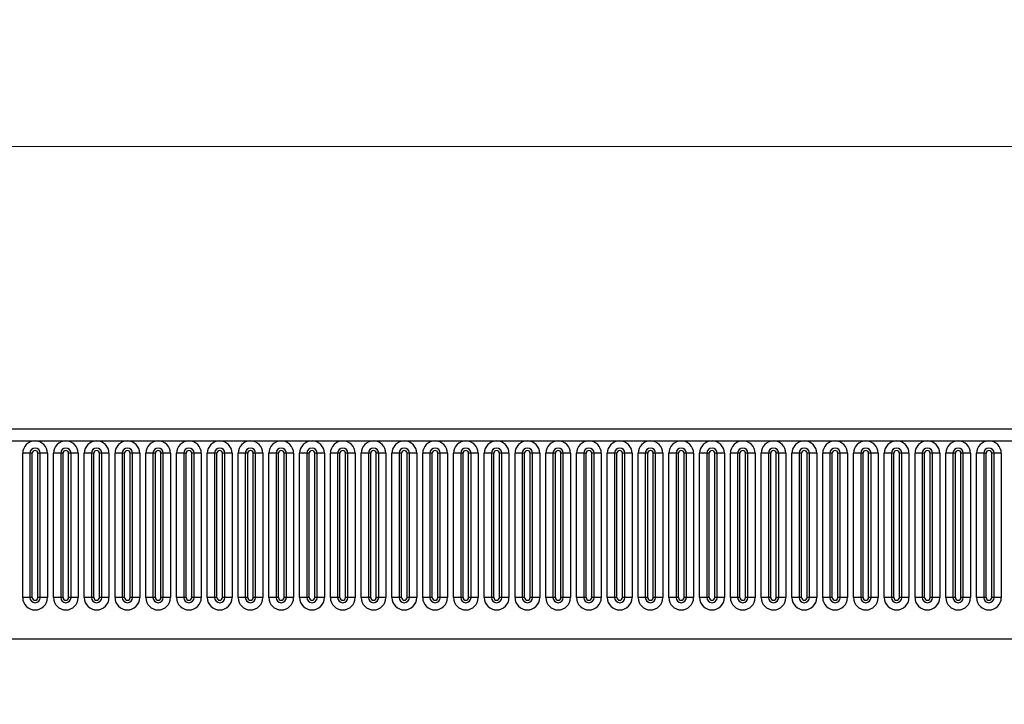
# Model space of a CAD drawing. Units: millimetres. Extents: x 0 to 733, y 0 to 1309.
# Drawn here: x 218 to 254, y 172 to 197 of the extents above; entities that cross this region are included whole.
import ezdxf

# ---------------------------------------------------------------- set-up
doc = ezdxf.new("R2010")
doc.units = ezdxf.units.MM
doc.styles.add('SLDTEXTSTYLE1', font='TXT', dxfattribs={"width": 0.75})
doc.dimstyles.new('SLDDIMSTYLE3', dxfattribs={"dimtxt": 3.5, "dimasz": 3.302, "dimexe": 0, "dimexo": 0.0625, "dimgap": 0.875, "dimtad": 1, "dimdec": 0, "dimlfac": 5, "dimrnd": 1e-09, "dimzin": 12, "dimdsep": 46, "dimtxsty": 'SLDTEXTSTYLE1', "dimsah": 1, "dimcen": 0.09, "dimadec": 0, "dimazin": 3, "dimtfac": 1, "dimtdec": 0, "dimtofl": 0, "dimtmove": 0, "dimatfit": 3, "dimfxl": 0, "dimfrac": 2, "dimtolj": 1, "dimtzin": 12, "dimarcsym": 0})

# ---------------------------------------------------------------- blocks, each defined once
blk = doc.blocks.new('_D_7')
at = {"color": 179, "linetype": 'Continuous', "lineweight": 18}
for p, q in [((189.514, 179.03), (189.514, 193.529)), ((389.514, 173.427), (389.514, 193.529)), ((189.514, 192.529), (389.514, 192.529))]:
    blk.add_line(p, q, dxfattribs=at)
for points in [[(189.514, 192.529), (192.816, 192.021), (192.816, 193.037)], [(389.514, 192.529), (386.212, 193.037), (386.212, 192.021)]]:
    blk.add_solid(points, dxfattribs=at)
at = {"color": 179, "linetype": 'Continuous', "lineweight": 18, "insert": (284.342, 197.041), "char_height": 3.5, "attachment_point": 1, "style": 'SLDTEXTSTYLE1'}
blk.add_mtext('1000', dxfattribs=at)

msp = doc.modelspace()

# ---------------------------------------------------------------- linework, layer by layer
at = {"color": 7, "linetype": 'Continuous', "lineweight": 25}
for p, q in [((389.3142, 182.3496), (189.7142, 182.3496)), ((189.7142, 181.9246), (389.3142, 181.9246)), ((218.5827, 176.2746), (218.5827, 181.4746)), ((218.8426, 181.4746), (218.5827, 181.4746)), ((218.8426, 181.4746), (218.8426, 176.2746)), ((218.9292, 181.4746), (218.8426, 181.4746)), ((218.9292, 176.2746), (218.9292, 181.4746)), ((219.2158, 181.4746), (219.1292, 181.4746)), ((219.1292, 176.2746), (219.1292, 181.4746)), ((219.2158, 176.2746), (219.2158, 181.4746)), ((219.4756, 181.4746), (219.2158, 181.4746)), ((219.4756, 181.4746), (219.4756, 176.2746)), ((219.6927, 176.2746), (219.6927, 181.4746)), ((219.9526, 181.4746), (219.6927, 181.4746)), ((219.9526, 181.4746), (219.9526, 176.2746)), ((220.0392, 181.4746), (219.9526, 181.4746)), ((220.0392, 176.2746), (220.0392, 181.4746)), ((220.2392, 176.2746), (220.2392, 181.4746)), ((220.3258, 181.4746), (220.2392, 181.4746)), ((220.3258, 176.2746), (220.3258, 181.4746)), ((220.5856, 181.4746), (220.3258, 181.4746)), ((220.5856, 181.4746), (220.5856, 176.2746)), ((220.8027, 176.2746), (220.8027, 181.4746)), ((221.0626, 181.4746), (220.8027, 181.4746)), ((221.0626, 181.4746), (221.0626, 176.2746)), ((221.1492, 181.4746), (221.0626, 181.4746)), ((221.1492, 176.2746), (221.1492, 181.4746)), ((221.4358, 181.4746), (221.3492, 181.4746)), ((221.3492, 176.2746), (221.3492, 181.4746)), ((221.4358, 176.2746), (221.4358, 181.4746)), ((221.6956, 181.4746), (221.4358, 181.4746)), ((221.6956, 181.4746), (221.6956, 176.2746)), ((221.9127, 176.2746), (221.9127, 181.4746)), ((222.1726, 181.4746), (221.9127, 181.4746)), ((222.1726, 181.4746), (222.1726, 176.2746)), ((222.2592, 181.4746), (222.1726, 181.4746)), ((222.2592, 176.2746), (222.2592, 181.4746)), ((222.4592, 176.2746), (222.4592, 181.4746)), ((222.5458, 181.4746), (222.4592, 181.4746)), ((222.5458, 176.2746), (222.5458, 181.4746)), ((222.8056, 181.4746), (222.5458, 181.4746)), ((222.8056, 181.4746), (222.8056, 176.2746)), ((223.0227, 176.2746), (223.0227, 181.4746)), ((223.2826, 181.4746), (223.0227, 181.4746)), ((223.2826, 181.4746), (223.2826, 176.2746)), ((223.3692, 181.4746), (223.2826, 181.4746)), ((223.3692, 176.2746), (223.3692, 181.4746)), ((223.6558, 181.4746), (223.5692, 181.4746)), ((223.5692, 176.2746), (223.5692, 181.4746)), ((223.6558, 176.2746), (223.6558, 181.4746)), ((223.9156, 181.4746), (223.6558, 181.4746)), ((223.9156, 181.4746), (223.9156, 176.2746)), ((224.1327, 176.2746), (224.1327, 181.4746)), ((224.3926, 181.4746), (224.1327, 181.4746)), ((224.3926, 181.4746), (224.3926, 176.2746)), ((224.4792, 181.4746), (224.3926, 181.4746)), ((224.4792, 176.2746), (224.4792, 181.4746)), ((224.7658, 181.4746), (224.6792, 181.4746)), ((224.6792, 176.2746), (224.6792, 181.4746)), ((224.7658, 176.2746), (224.7658, 181.4746)), ((225.0256, 181.4746), (224.7658, 181.4746)), ((225.0256, 181.4746), (225.0256, 176.2746)), ((225.2427, 176.2746), (225.2427, 181.4746)), ((225.5026, 181.4746), (225.2427, 181.4746)), ((225.5026, 181.4746), (225.5026, 176.2746)), ((225.5892, 181.4746), (225.5026, 181.4746)), ((225.5892, 176.2746), (225.5892, 181.4746)), ((225.8758, 181.4746), (225.7892, 181.4746)), ((225.7892, 176.2746), (225.7892, 181.4746)), ((225.8758, 176.2746), (225.8758, 181.4746)), ((226.1356, 181.4746), (225.8758, 181.4746)), ((226.1356, 181.4746), (226.1356, 176.2746)), ((226.3527, 176.2746), (226.3527, 181.4746)), ((226.6126, 181.4746), (226.3527, 181.4746)), ((226.6126, 181.4746), (226.6126, 176.2746)), ((226.6992, 181.4746), (226.6126, 181.4746)), ((226.6992, 176.2746), (226.6992, 181.4746)), ((226.9858, 181.4746), (226.8992, 181.4746)), ((226.8992, 176.2746), (226.8992, 181.4746)), ((226.9858, 176.2746), (226.9858, 181.4746)), ((227.2456, 181.4746), (226.9858, 181.4746)), ((227.2456, 181.4746), (227.2456, 176.2746)), ((227.4627, 176.2746), (227.4627, 181.4746)), ((227.7226, 181.4746), (227.4627, 181.4746)), ((227.7226, 181.4746), (227.7226, 176.2746)), ((227.8092, 181.4746), (227.7226, 181.4746)), ((227.8092, 176.2746), (227.8092, 181.4746)), ((228.0092, 176.2746), (228.0092, 181.4746)), ((228.0958, 181.4746), (228.0092, 181.4746)), ((228.0958, 176.2746), (228.0958, 181.4746)), ((228.3556, 181.4746), (228.0958, 181.4746)), ((228.3556, 181.4746), (228.3556, 176.2746)), ((228.5727, 176.2746), (228.5727, 181.4746)), ((228.8326, 181.4746), (228.5727, 181.4746)), ((228.8326, 181.4746), (228.8326, 176.2746)), ((228.9192, 181.4746), (228.8326, 181.4746)), ((228.9192, 176.2746), (228.9192, 181.4746)), ((229.1192, 176.2746), (229.1192, 181.4746)), ((229.2058, 181.4746), (229.1192, 181.4746)), ((229.2058, 176.2746), (229.2058, 181.4746)), ((229.4656, 181.4746), (229.2058, 181.4746)), ((229.4656, 181.4746), (229.4656, 176.2746)), ((229.6827, 176.2746), (229.6827, 181.4746)), ((229.9426, 181.4746), (229.6827, 181.4746)), ((229.9426, 181.4746), (229.9426, 176.2746)), ((230.0292, 181.4746), (229.9426, 181.4746)), ((230.0292, 176.2746), (230.0292, 181.4746)), ((230.3158, 181.4746), (230.2292, 181.4746)), ((230.2292, 176.2746), (230.2292, 181.4746)), ((230.3158, 176.2746), (230.3158, 181.4746)), ((230.5756, 181.4746), (230.3158, 181.4746)), ((230.5756, 181.4746), (230.5756, 176.2746)), ((230.7927, 176.2746), (230.7927, 181.4746)), ((231.0526, 181.4746), (230.7927, 181.4746)), ((231.0526, 181.4746), (231.0526, 176.2746)), ((231.1392, 181.4746), (231.0526, 181.4746)), ((231.1392, 176.2746), (231.1392, 181.4746)), ((231.4258, 181.4746), (231.3392, 181.4746)), ((231.3392, 176.2746), (231.3392, 181.4746)), ((231.4258, 176.2746), (231.4258, 181.4746)), ((231.6856, 181.4746), (231.4258, 181.4746)), ((231.6856, 181.4746), (231.6856, 176.2746)), ((231.9027, 176.2746), (231.9027, 181.4746)), ((232.1626, 181.4746), (231.9027, 181.4746)), ((232.1626, 181.4746), (232.1626, 176.2746)), ((232.2492, 181.4746), (232.1626, 181.4746)), ((232.2492, 176.2746), (232.2492, 181.4746)), ((232.5358, 181.4746), (232.4492, 181.4746)), ((232.4492, 176.2746), (232.4492, 181.4746)), ((232.5358, 176.2746), (232.5358, 181.4746)), ((232.7956, 181.4746), (232.5358, 181.4746)), ((232.7956, 181.4746), (232.7956, 176.2746)), ((233.0127, 176.2746), (233.0127, 181.4746)), ((233.2726, 181.4746), (233.0127, 181.4746)), ((233.2726, 181.4746), (233.2726, 176.2746)), ((233.3592, 181.4746), (233.2726, 181.4746)), ((233.3592, 176.2746), (233.3592, 181.4746)), ((233.5592, 176.2746), (233.5592, 181.4746)), ((233.6458, 181.4746), (233.5592, 181.4746)), ((233.6458, 176.2746), (233.6458, 181.4746)), ((233.9056, 181.4746), (233.6458, 181.4746)), ((233.9056, 181.4746), (233.9056, 176.2746)), ((234.1227, 176.2746), (234.1227, 181.4746)), ((234.3826, 181.4746), (234.1227, 181.4746)), ((234.3826, 181.4746), (234.3826, 176.2746)), ((234.4692, 181.4746), (234.3826, 181.4746)), ((234.4692, 176.2746), (234.4692, 181.4746)), ((234.6692, 176.2746), (234.6692, 181.4746)), ((234.7558, 181.4746), (234.6692, 181.4746)), ((234.7558, 176.2746), (234.7558, 181.4746)), ((235.0156, 181.4746), (234.7558, 181.4746)), ((235.0156, 181.4746), (235.0156, 176.2746)), ((235.2327, 176.2746), (235.2327, 181.4746)), ((235.4926, 181.4746), (235.2327, 181.4746)), ((235.4926, 181.4746), (235.4926, 176.2746)), ((235.5792, 181.4746), (235.4926, 181.4746)), ((235.5792, 176.2746), (235.5792, 181.4746)), ((235.8658, 181.4746), (235.7792, 181.4746)), ((235.7792, 176.2746), (235.7792, 181.4746)), ((235.8658, 176.2746), (235.8658, 181.4746)), ((236.1256, 181.4746), (235.8658, 181.4746)), ((236.1256, 181.4746), (236.1256, 176.2746)), ((236.3427, 176.2746), (236.3427, 181.4746)), ((236.6026, 181.4746), (236.3427, 181.4746)), ((236.6026, 181.4746), (236.6026, 176.2746)), ((236.6892, 181.4746), (236.6026, 181.4746)), ((236.6892, 176.2746), (236.6892, 181.4746)), ((236.9758, 181.4746), (236.8892, 181.4746)), ((236.8892, 176.2746), (236.8892, 181.4746)), ((236.9758, 176.2746), (236.9758, 181.4746)), ((237.2356, 181.4746), (236.9758, 181.4746)), ((237.2356, 181.4746), (237.2356, 176.2746)), ((237.4527, 176.2746), (237.4527, 181.4746)), ((237.7126, 181.4746), (237.4527, 181.4746)), ((237.7126, 181.4746), (237.7126, 176.2746)), ((237.7992, 181.4746), (237.7126, 181.4746)), ((237.7992, 176.2746), (237.7992, 181.4746)), ((238.0858, 181.4746), (237.9992, 181.4746)), ((237.9992, 176.2746), (237.9992, 181.4746)), ((238.0858, 176.2746), (238.0858, 181.4746)), ((238.3456, 181.4746), (238.0858, 181.4746)), ((238.3456, 181.4746), (238.3456, 176.2746)), ((238.5627, 176.2746), (238.5627, 181.4746)), ((238.8226, 181.4746), (238.5627, 181.4746)), ((238.8226, 181.4746), (238.8226, 176.2746)), ((238.9092, 181.4746), (238.8226, 181.4746)), ((238.9092, 176.2746), (238.9092, 181.4746)), ((239.1958, 181.4746), (239.1092, 181.4746)), ((239.1092, 176.2746), (239.1092, 181.4746)), ((239.1958, 176.2746), (239.1958, 181.4746)), ((239.4556, 181.4746), (239.1958, 181.4746)), ((239.4556, 181.4746), (239.4556, 176.2746)), ((239.6727, 176.2746), (239.6727, 181.4746)), ((239.9326, 181.4746), (239.6727, 181.4746)), ((239.9326, 181.4746), (239.9326, 176.2746)), ((240.0192, 181.4746), (239.9326, 181.4746)), ((240.0192, 176.2746), (240.0192, 181.4746)), ((240.2192, 176.2746), (240.2192, 181.4746)), ((240.3058, 181.4746), (240.2192, 181.4746)), ((240.3058, 176.2746), (240.3058, 181.4746)), ((240.5656, 181.4746), (240.3058, 181.4746)), ((240.5656, 181.4746), (240.5656, 176.2746)), ((240.7827, 176.2746), (240.7827, 181.4746)), ((241.0426, 181.4746), (240.7827, 181.4746)), ((241.0426, 181.4746), (241.0426, 176.2746)), ((241.1292, 181.4746), (241.0426, 181.4746)), ((241.1292, 176.2746), (241.1292, 181.4746)), ((241.4158, 181.4746), (241.3292, 181.4746)), ((241.3292, 176.2746), (241.3292, 181.4746)), ((241.4158, 176.2746), (241.4158, 181.4746)), ((241.6756, 181.4746), (241.4158, 181.4746)), ((241.6756, 181.4746), (241.6756, 176.2746)), ((241.8927, 176.2746), (241.8927, 181.4746)), ((242.1526, 181.4746), (241.8927, 181.4746)), ((242.1526, 181.4746), (242.1526, 176.2746)), ((242.2392, 181.4746), (242.1526, 181.4746)), ((242.2392, 176.2746), (242.2392, 181.4746)), ((242.4392, 176.2746), (242.4392, 181.4746)), ((242.5258, 181.4746), (242.4392, 181.4746)), ((242.5258, 176.2746), (242.5258, 181.4746)), ((242.7856, 181.4746), (242.5258, 181.4746)), ((242.7856, 181.4746), (242.7856, 176.2746)), ((243.0027, 176.2746), (243.0027, 181.4746)), ((243.2626, 181.4746), (243.0027, 181.4746)), ((243.2626, 181.4746), (243.2626, 176.2746)), ((243.3492, 181.4746), (243.2626, 181.4746)), ((243.3492, 176.2746), (243.3492, 181.4746)), ((243.6358, 181.4746), (243.5492, 181.4746)), ((243.5492, 176.2746), (243.5492, 181.4746)), ((243.6358, 176.2746), (243.6358, 181.4746)), ((243.8956, 181.4746), (243.6358, 181.4746)), ((243.8956, 181.4746), (243.8956, 176.2746)), ((244.1127, 176.2746), (244.1127, 181.4746)), ((244.3726, 181.4746), (244.1127, 181.4746)), ((244.3726, 181.4746), (244.3726, 176.2746)), ((244.4592, 181.4746), (244.3726, 181.4746)), ((244.4592, 176.2746), (244.4592, 181.4746)), ((244.7458, 181.4746), (244.6592, 181.4746)), ((244.6592, 176.2746), (244.6592, 181.4746)), ((244.7458, 176.2746), (244.7458, 181.4746)), ((245.0056, 181.4746), (244.7458, 181.4746)), ((245.0056, 181.4746), (245.0056, 176.2746)), ((245.2227, 176.2746), (245.2227, 181.4746)), ((245.4826, 181.4746), (245.2227, 181.4746)), ((245.4826, 181.4746), (245.4826, 176.2746)), ((245.5692, 181.4746), (245.4826, 181.4746)), ((245.5692, 176.2746), (245.5692, 181.4746)), ((245.8558, 181.4746), (245.7692, 181.4746)), ((245.7692, 176.2746), (245.7692, 181.4746)), ((245.8558, 176.2746), (245.8558, 181.4746)), ((246.1156, 181.4746), (245.8558, 181.4746)), ((246.1156, 181.4746), (246.1156, 176.2746)), ((246.3327, 176.2746), (246.3327, 181.4746)), ((246.5926, 181.4746), (246.3327, 181.4746)), ((246.5926, 181.4746), (246.5926, 176.2746)), ((246.6792, 181.4746), (246.5926, 181.4746)), ((246.6792, 176.2746), (246.6792, 181.4746)), ((246.9658, 181.4746), (246.8792, 181.4746)), ((246.8792, 176.2746), (246.8792, 181.4746)), ((246.9658, 176.2746), (246.9658, 181.4746)), ((247.2256, 181.4746), (246.9658, 181.4746)), ((247.2256, 181.4746), (247.2256, 176.2746)), ((247.4427, 176.2746), (247.4427, 181.4746)), ((247.7026, 181.4746), (247.4427, 181.4746)), ((247.7026, 181.4746), (247.7026, 176.2746)), ((247.7892, 181.4746), (247.7026, 181.4746)), ((247.7892, 176.2746), (247.7892, 181.4746)), ((248.0758, 181.4746), (247.9892, 181.4746)), ((247.9892, 176.2746), (247.9892, 181.4746)), ((248.0758, 176.2746), (248.0758, 181.4746)), ((248.3356, 181.4746), (248.0758, 181.4746)), ((248.3356, 181.4746), (248.3356, 176.2746)), ((248.5527, 176.2746), (248.5527, 181.4746)), ((248.8126, 181.4746), (248.5527, 181.4746)), ((248.8126, 181.4746), (248.8126, 176.2746)), ((248.8992, 181.4746), (248.8126, 181.4746)), ((248.8992, 176.2746), (248.8992, 181.4746)), ((249.1858, 181.4746), (249.0992, 181.4746)), ((249.0992, 176.2746), (249.0992, 181.4746)), ((249.1858, 176.2746), (249.1858, 181.4746)), ((249.4456, 181.4746), (249.1858, 181.4746)), ((249.4456, 181.4746), (249.4456, 176.2746)), ((249.6627, 176.2746), (249.6627, 181.4746)), ((249.9226, 181.4746), (249.6627, 181.4746)), ((249.9226, 181.4746), (249.9226, 176.2746)), ((250.0092, 181.4746), (249.9226, 181.4746)), ((250.0092, 176.2746), (250.0092, 181.4746)), ((250.2958, 181.4746), (250.2092, 181.4746)), ((250.2092, 176.2746), (250.2092, 181.4746)), ((250.2958, 176.2746), (250.2958, 181.4746)), ((250.5556, 181.4746), (250.2958, 181.4746)), ((250.5556, 181.4746), (250.5556, 176.2746)), ((250.7727, 176.2746), (250.7727, 181.4746)), ((251.0326, 181.4746), (250.7727, 181.4746)), ((251.0326, 181.4746), (251.0326, 176.2746)), ((251.1192, 181.4746), (251.0326, 181.4746)), ((251.1192, 176.2746), (251.1192, 181.4746)), ((251.3192, 176.2746), (251.3192, 181.4746)), ((251.4058, 181.4746), (251.3192, 181.4746)), ((251.4058, 176.2746), (251.4058, 181.4746)), ((251.6656, 181.4746), (251.4058, 181.4746)), ((251.6656, 181.4746), (251.6656, 176.2746)), ((251.8827, 176.2746), (251.8827, 181.4746)), ((252.1426, 181.4746), (251.8827, 181.4746)), ((252.1426, 181.4746), (252.1426, 176.2746)), ((252.2292, 181.4746), (252.1426, 181.4746)), ((252.2292, 176.2746), (252.2292, 181.4746)), ((252.5158, 181.4746), (252.4292, 181.4746)), ((252.4292, 176.2746), (252.4292, 181.4746)), ((252.5158, 176.2746), (252.5158, 181.4746)), ((252.7756, 181.4746), (252.5158, 181.4746)), ((252.7756, 181.4746), (252.7756, 176.2746)), ((252.9927, 176.2746), (252.9927, 181.4746)), ((253.2526, 181.4746), (252.9927, 181.4746)), ((253.2526, 181.4746), (253.2526, 176.2746)), ((253.3392, 181.4746), (253.2526, 181.4746)), ((253.3392, 176.2746), (253.3392, 181.4746)), ((253.6258, 181.4746), (253.5392, 181.4746)), ((253.5392, 176.2746), (253.5392, 181.4746)), ((253.6258, 176.2746), (253.6258, 181.4746)), ((253.8856, 181.4746), (253.6258, 181.4746)), ((253.8856, 181.4746), (253.8856, 176.2746)), ((218.8426, 176.2746), (218.5827, 176.2746)), ((218.9292, 176.2746), (218.8426, 176.2746)), ((219.2158, 176.2746), (219.1292, 176.2746)), ((219.4756, 176.2746), (219.2158, 176.2746)), ((219.9526, 176.2746), (219.6927, 176.2746)), ((220.0392, 176.2746), (219.9526, 176.2746)), ((220.3258, 176.2746), (220.2392, 176.2746)), ((220.5856, 176.2746), (220.3258, 176.2746)), ((221.0626, 176.2746), (220.8027, 176.2746)), ((221.1492, 176.2746), (221.0626, 176.2746)), ((221.4358, 176.2746), (221.3492, 176.2746)), ((221.6956, 176.2746), (221.4358, 176.2746)), ((222.1726, 176.2746), (221.9127, 176.2746)), ((222.2592, 176.2746), (222.1726, 176.2746)), ((222.5458, 176.2746), (222.4592, 176.2746)), ((222.8056, 176.2746), (222.5458, 176.2746)), ((223.2826, 176.2746), (223.0227, 176.2746)), ((223.3692, 176.2746), (223.2826, 176.2746)), ((223.6558, 176.2746), (223.5692, 176.2746)), ((223.9156, 176.2746), (223.6558, 176.2746)), ((224.3926, 176.2746), (224.1327, 176.2746)), ((224.4792, 176.2746), (224.3926, 176.2746)), ((224.7658, 176.2746), (224.6792, 176.2746)), ((225.0256, 176.2746), (224.7658, 176.2746)), ((225.5026, 176.2746), (225.2427, 176.2746)), ((225.5892, 176.2746), (225.5026, 176.2746)), ((225.8758, 176.2746), (225.7892, 176.2746)), ((226.1356, 176.2746), (225.8758, 176.2746)), ((226.6126, 176.2746), (226.3527, 176.2746)), ((226.6992, 176.2746), (226.6126, 176.2746)), ((226.9858, 176.2746), (226.8992, 176.2746)), ((227.2456, 176.2746), (226.9858, 176.2746)), ((227.7226, 176.2746), (227.4627, 176.2746)), ((227.8092, 176.2746), (227.7226, 176.2746)), ((228.0958, 176.2746), (228.0092, 176.2746)), ((228.3556, 176.2746), (228.0958, 176.2746)), ((228.8326, 176.2746), (228.5727, 176.2746)), ((228.9192, 176.2746), (228.8326, 176.2746)), ((229.2058, 176.2746), (229.1192, 176.2746)), ((229.4656, 176.2746), (229.2058, 176.2746)), ((229.9426, 176.2746), (229.6827, 176.2746)), ((230.0292, 176.2746), (229.9426, 176.2746)), ((230.3158, 176.2746), (230.2292, 176.2746)), ((230.5756, 176.2746), (230.3158, 176.2746)), ((231.0526, 176.2746), (230.7927, 176.2746)), ((231.1392, 176.2746), (231.0526, 176.2746)), ((231.4258, 176.2746), (231.3392, 176.2746)), ((231.6856, 176.2746), (231.4258, 176.2746)), ((232.1626, 176.2746), (231.9027, 176.2746)), ((232.2492, 176.2746), (232.1626, 176.2746)), ((232.5358, 176.2746), (232.4492, 176.2746)), ((232.7956, 176.2746), (232.5358, 176.2746)), ((233.2726, 176.2746), (233.0127, 176.2746)), ((233.3592, 176.2746), (233.2726, 176.2746)), ((233.6458, 176.2746), (233.5592, 176.2746)), ((233.9056, 176.2746), (233.6458, 176.2746)), ((234.3826, 176.2746), (234.1227, 176.2746)), ((234.4692, 176.2746), (234.3826, 176.2746)), ((234.7558, 176.2746), (234.6692, 176.2746)), ((235.0156, 176.2746), (234.7558, 176.2746)), ((235.4926, 176.2746), (235.2327, 176.2746)), ((235.5792, 176.2746), (235.4926, 176.2746)), ((235.8658, 176.2746), (235.7792, 176.2746)), ((236.1256, 176.2746), (235.8658, 176.2746)), ((236.6026, 176.2746), (236.3427, 176.2746)), ((236.6892, 176.2746), (236.6026, 176.2746)), ((236.9758, 176.2746), (236.8892, 176.2746)), ((237.2356, 176.2746), (236.9758, 176.2746)), ((237.7126, 176.2746), (237.4527, 176.2746)), ((237.7992, 176.2746), (237.7126, 176.2746)), ((238.0858, 176.2746), (237.9992, 176.2746)), ((238.3456, 176.2746), (238.0858, 176.2746)), ((238.8226, 176.2746), (238.5627, 176.2746)), ((238.9092, 176.2746), (238.8226, 176.2746)), ((239.1958, 176.2746), (239.1092, 176.2746)), ((239.4556, 176.2746), (239.1958, 176.2746)), ((239.9326, 176.2746), (239.6727, 176.2746)), ((240.0192, 176.2746), (239.9326, 176.2746)), ((240.3058, 176.2746), (240.2192, 176.2746)), ((240.5656, 176.2746), (240.3058, 176.2746)), ((241.0426, 176.2746), (240.7827, 176.2746)), ((241.1292, 176.2746), (241.0426, 176.2746)), ((241.4158, 176.2746), (241.3292, 176.2746)), ((241.6756, 176.2746), (241.4158, 176.2746)), ((242.1526, 176.2746), (241.8927, 176.2746)), ((242.2392, 176.2746), (242.1526, 176.2746)), ((242.5258, 176.2746), (242.4392, 176.2746)), ((242.7856, 176.2746), (242.5258, 176.2746)), ((243.2626, 176.2746), (243.0027, 176.2746)), ((243.3492, 176.2746), (243.2626, 176.2746)), ((243.6358, 176.2746), (243.5492, 176.2746)), ((243.8956, 176.2746), (243.6358, 176.2746)), ((244.3726, 176.2746), (244.1127, 176.2746)), ((244.4592, 176.2746), (244.3726, 176.2746)), ((244.7458, 176.2746), (244.6592, 176.2746)), ((245.0056, 176.2746), (244.7458, 176.2746)), ((245.4826, 176.2746), (245.2227, 176.2746)), ((245.5692, 176.2746), (245.4826, 176.2746)), ((245.8558, 176.2746), (245.7692, 176.2746)), ((246.1156, 176.2746), (245.8558, 176.2746)), ((246.5926, 176.2746), (246.3327, 176.2746)), ((246.6792, 176.2746), (246.5926, 176.2746)), ((246.9658, 176.2746), (246.8792, 176.2746)), ((247.2256, 176.2746), (246.9658, 176.2746)), ((247.7026, 176.2746), (247.4427, 176.2746)), ((247.7892, 176.2746), (247.7026, 176.2746)), ((248.0758, 176.2746), (247.9892, 176.2746)), ((248.3356, 176.2746), (248.0758, 176.2746)), ((248.8126, 176.2746), (248.5527, 176.2746)), ((248.8992, 176.2746), (248.8126, 176.2746)), ((249.1858, 176.2746), (249.0992, 176.2746)), ((249.4456, 176.2746), (249.1858, 176.2746)), ((249.9226, 176.2746), (249.6627, 176.2746)), ((250.0092, 176.2746), (249.9226, 176.2746)), ((250.2958, 176.2746), (250.2092, 176.2746)), ((250.5556, 176.2746), (250.2958, 176.2746)), ((251.0326, 176.2746), (250.7727, 176.2746)), ((251.1192, 176.2746), (251.0326, 176.2746)), ((251.4058, 176.2746), (251.3192, 176.2746)), ((251.6656, 176.2746), (251.4058, 176.2746)), ((252.1426, 176.2746), (251.8827, 176.2746)), ((252.2292, 176.2746), (252.1426, 176.2746)), ((252.5158, 176.2746), (252.4292, 176.2746)), ((252.7756, 176.2746), (252.5158, 176.2746)), ((253.2526, 176.2746), (252.9927, 176.2746)), ((253.3392, 176.2746), (253.2526, 176.2746)), ((253.6258, 176.2746), (253.5392, 176.2746)), ((253.8856, 176.2746), (253.6258, 176.2746)), ((195.7577, 174.7896), (383.2706, 174.7896))]:
    msp.add_line(p, q, dxfattribs=at)
for centre, radius, start, end in [((219.0292, 181.4746), 0.4464, 0, 180), ((220.1392, 181.4746), 0.4464, 0, 180), ((221.2492, 181.4746), 0.4464, 0, 180), ((222.3592, 181.4746), 0.4464, 0, 180), ((223.4692, 181.4746), 0.4464, 0, 180), ((224.5792, 181.4746), 0.4464, 0, 180), ((225.6892, 181.4746), 0.4464, 0, 180), ((226.7992, 181.4746), 0.4464, 0, 180), ((227.9092, 181.4746), 0.4464, 0, 180), ((229.0192, 181.4746), 0.4464, 0, 180), ((230.1292, 181.4746), 0.4464, 0, 180), ((231.2392, 181.4746), 0.4464, 0, 180), ((232.3492, 181.4746), 0.4464, 0, 180), ((233.4592, 181.4746), 0.4464, 0, 180), ((234.5692, 181.4746), 0.4464, 0, 180), ((235.6792, 181.4746), 0.4464, 0, 180), ((236.7892, 181.4746), 0.4464, 0, 180), ((237.8992, 181.4746), 0.4464, 0, 180), ((239.0092, 181.4746), 0.4464, 0, 180), ((240.1192, 181.4746), 0.4464, 0, 180), ((241.2292, 181.4746), 0.4464, 0, 180), ((242.3392, 181.4746), 0.4464, 0, 180), ((243.4492, 181.4746), 0.4464, 0, 180), ((244.5592, 181.4746), 0.4464, 0, 180), ((245.6692, 181.4746), 0.4464, 0, 180), ((246.7792, 181.4746), 0.4464, 0, 180), ((247.8892, 181.4746), 0.4464, 0, 180), ((248.9992, 181.4746), 0.4464, 0, 180), ((250.1092, 181.4746), 0.4464, 0, 180), ((251.2192, 181.4746), 0.4464, 0, 180), ((252.3292, 181.4746), 0.4464, 0, 180), ((253.4392, 181.4746), 0.4464, 0, 180), ((219.0292, 181.4746), 0.1866, 0, 180), ((219.0292, 181.4746), 0.1, 0, 180), ((220.1392, 181.4746), 0.1866, 0, 180), ((220.1392, 181.4746), 0.1, 0, 180), ((221.2492, 181.4746), 0.1866, 0, 180), ((221.2492, 181.4746), 0.1, 0, 180), ((222.3592, 181.4746), 0.1866, 0, 180), ((222.3592, 181.4746), 0.1, 0, 180), ((223.4692, 181.4746), 0.1866, 0, 180), ((223.4692, 181.4746), 0.1, 0, 180), ((224.5792, 181.4746), 0.1866, 0, 180), ((224.5792, 181.4746), 0.1, 0, 180), ((225.6892, 181.4746), 0.1866, 0, 180), ((225.6892, 181.4746), 0.1, 0, 180), ((226.7992, 181.4746), 0.1866, 0, 180), ((226.7992, 181.4746), 0.1, 0, 180), ((227.9092, 181.4746), 0.1866, 0, 180), ((227.9092, 181.4746), 0.1, 0, 180), ((229.0192, 181.4746), 0.1866, 0, 180), ((229.0192, 181.4746), 0.1, 0, 180), ((230.1292, 181.4746), 0.1866, 0, 180), ((230.1292, 181.4746), 0.1, 0, 180), ((231.2392, 181.4746), 0.1866, 0, 180), ((231.2392, 181.4746), 0.1, 0, 180), ((232.3492, 181.4746), 0.1866, 0, 180), ((232.3492, 181.4746), 0.1, 0, 180), ((233.4592, 181.4746), 0.1866, 0, 180), ((233.4592, 181.4746), 0.1, 0, 180), ((234.5692, 181.4746), 0.1866, 0, 180), ((234.5692, 181.4746), 0.1, 0, 180), ((235.6792, 181.4746), 0.1866, 0, 180), ((235.6792, 181.4746), 0.1, 0, 180), ((236.7892, 181.4746), 0.1866, 0, 180), ((236.7892, 181.4746), 0.1, 0, 180), ((237.8992, 181.4746), 0.1866, 0, 180), ((237.8992, 181.4746), 0.1, 0, 180), ((239.0092, 181.4746), 0.1866, 0, 180), ((239.0092, 181.4746), 0.1, 0, 180), ((240.1192, 181.4746), 0.1866, 0, 180), ((240.1192, 181.4746), 0.1, 0, 180), ((241.2292, 181.4746), 0.1866, 0, 180), ((241.2292, 181.4746), 0.1, 0, 180), ((242.3392, 181.4746), 0.1866, 0, 180), ((242.3392, 181.4746), 0.1, 0, 180), ((243.4492, 181.4746), 0.1866, 0, 180), ((243.4492, 181.4746), 0.1, 0, 180), ((244.5592, 181.4746), 0.1866, 0, 180), ((244.5592, 181.4746), 0.1, 0, 180), ((245.6692, 181.4746), 0.1866, 0, 180), ((245.6692, 181.4746), 0.1, 0, 180), ((246.7792, 181.4746), 0.1866, 0, 180), ((246.7792, 181.4746), 0.1, 0, 180), ((247.8892, 181.4746), 0.1866, 0, 180), ((247.8892, 181.4746), 0.1, 0, 180), ((248.9992, 181.4746), 0.1866, 0, 180), ((248.9992, 181.4746), 0.1, 0, 180), ((250.1092, 181.4746), 0.1866, 0, 180), ((250.1092, 181.4746), 0.1, 0, 180), ((251.2192, 181.4746), 0.1866, 0, 180), ((251.2192, 181.4746), 0.1, 0, 180), ((252.3292, 181.4746), 0.1866, 0, 180), ((252.3292, 181.4746), 0.1, 0, 180), ((253.4392, 181.4746), 0.1866, 0, 180), ((253.4392, 181.4746), 0.1, 0, 180), ((219.0292, 176.2746), 0.4464, 180, 0), ((219.0292, 176.2746), 0.1866, 180, 0), ((219.0292, 176.2746), 0.1, 180, 0), ((220.1392, 176.2746), 0.4464, 180, 0), ((220.1392, 176.2746), 0.1866, 180, 0), ((220.1392, 176.2746), 0.1, 180, 0), ((221.2492, 176.2746), 0.4464, 180, 0), ((221.2492, 176.2746), 0.1866, 180, 0), ((221.2492, 176.2746), 0.1, 180, 0), ((222.3592, 176.2746), 0.4464, 180, 0), ((222.3592, 176.2746), 0.1866, 180, 0), ((222.3592, 176.2746), 0.1, 180, 0), ((223.4692, 176.2746), 0.4464, 180, 0), ((223.4692, 176.2746), 0.1866, 180, 0), ((223.4692, 176.2746), 0.1, 180, 0), ((224.5792, 176.2746), 0.4464, 180, 0), ((224.5792, 176.2746), 0.1866, 180, 0), ((224.5792, 176.2746), 0.1, 180, 0), ((225.6892, 176.2746), 0.4464, 180, 0), ((225.6892, 176.2746), 0.1866, 180, 0), ((225.6892, 176.2746), 0.1, 180, 0), ((226.7992, 176.2746), 0.4464, 180, 0), ((226.7992, 176.2746), 0.1866, 180, 0), ((226.7992, 176.2746), 0.1, 180, 0), ((227.9092, 176.2746), 0.4464, 180, 0), ((227.9092, 176.2746), 0.1866, 180, 0), ((227.9092, 176.2746), 0.1, 180, 0), ((229.0192, 176.2746), 0.4464, 180, 0), ((229.0192, 176.2746), 0.1866, 180, 0), ((229.0192, 176.2746), 0.1, 180, 0), ((230.1292, 176.2746), 0.4464, 180, 0), ((230.1292, 176.2746), 0.1866, 180, 0), ((230.1292, 176.2746), 0.1, 180, 0), ((231.2392, 176.2746), 0.4464, 180, 0), ((231.2392, 176.2746), 0.1866, 180, 0), ((231.2392, 176.2746), 0.1, 180, 0), ((232.3492, 176.2746), 0.4464, 180, 0), ((232.3492, 176.2746), 0.1866, 180, 0), ((232.3492, 176.2746), 0.1, 180, 0), ((233.4592, 176.2746), 0.4464, 180, 0), ((233.4592, 176.2746), 0.1866, 180, 0), ((233.4592, 176.2746), 0.1, 180, 0), ((234.5692, 176.2746), 0.4464, 180, 0), ((234.5692, 176.2746), 0.1866, 180, 0), ((234.5692, 176.2746), 0.1, 180, 0), ((235.6792, 176.2746), 0.4464, 180, 0), ((235.6792, 176.2746), 0.1866, 180, 0), ((235.6792, 176.2746), 0.1, 180, 0), ((236.7892, 176.2746), 0.4464, 180, 0), ((236.7892, 176.2746), 0.1866, 180, 0), ((236.7892, 176.2746), 0.1, 180, 0), ((237.8992, 176.2746), 0.4464, 180, 0), ((237.8992, 176.2746), 0.1866, 180, 0), ((237.8992, 176.2746), 0.1, 180, 0), ((239.0092, 176.2746), 0.4464, 180, 0), ((239.0092, 176.2746), 0.1866, 180, 0), ((239.0092, 176.2746), 0.1, 180, 0), ((240.1192, 176.2746), 0.4464, 180, 0), ((240.1192, 176.2746), 0.1866, 180, 0), ((240.1192, 176.2746), 0.1, 180, 0), ((241.2292, 176.2746), 0.4464, 180, 0), ((241.2292, 176.2746), 0.1866, 180, 0), ((241.2292, 176.2746), 0.1, 180, 0), ((242.3392, 176.2746), 0.4464, 180, 0), ((242.3392, 176.2746), 0.1866, 180, 0), ((242.3392, 176.2746), 0.1, 180, 0), ((243.4492, 176.2746), 0.4464, 180, 0), ((243.4492, 176.2746), 0.1866, 180, 0), ((243.4492, 176.2746), 0.1, 180, 0), ((244.5592, 176.2746), 0.4464, 180, 0), ((244.5592, 176.2746), 0.1866, 180, 0), ((244.5592, 176.2746), 0.1, 180, 0), ((245.6692, 176.2746), 0.4464, 180, 0), ((245.6692, 176.2746), 0.1866, 180, 0), ((245.6692, 176.2746), 0.1, 180, 0), ((246.7792, 176.2746), 0.4464, 180, 0), ((246.7792, 176.2746), 0.1866, 180, 0), ((246.7792, 176.2746), 0.1, 180, 0), ((247.8892, 176.2746), 0.4464, 180, 0), ((247.8892, 176.2746), 0.1866, 180, 0), ((247.8892, 176.2746), 0.1, 180, 0), ((248.9992, 176.2746), 0.4464, 180, 0), ((248.9992, 176.2746), 0.1866, 180, 0), ((248.9992, 176.2746), 0.1, 180, 0), ((250.1092, 176.2746), 0.4464, 180, 0), ((250.1092, 176.2746), 0.1866, 180, 0), ((250.1092, 176.2746), 0.1, 180, 0), ((251.2192, 176.2746), 0.4464, 180, 0), ((251.2192, 176.2746), 0.1866, 180, 0), ((251.2192, 176.2746), 0.1, 180, 0), ((252.3292, 176.2746), 0.4464, 180, 0), ((252.3292, 176.2746), 0.1866, 180, 0), ((252.3292, 176.2746), 0.1, 180, 0), ((253.4392, 176.2746), 0.4464, 180, 0), ((253.4392, 176.2746), 0.1866, 180, 0), ((253.4392, 176.2746), 0.1, 180, 0)]:
    msp.add_arc(centre, radius, start, end, dxfattribs=at)

# ---------------------------------------------------------------- dimensions: what is measured, and where the dimension line sits
at = {"color": 179, "linetype": 'Continuous', "lineweight": 18}
dim = msp.add_linear_dim(base=(389.5142, 192.5294), p1=(189.5142, 178.0296), p2=(389.5142, 172.4268), dimstyle='SLDDIMSTYLE3', dxfattribs=at)
dim.commit()
dim.dimension.update_dxf_attribs({"geometry": '_D_7', "text_midpoint": (289.5142, 192.5294), "dimtype": 160})

doc.saveas('drawing.dxf')
